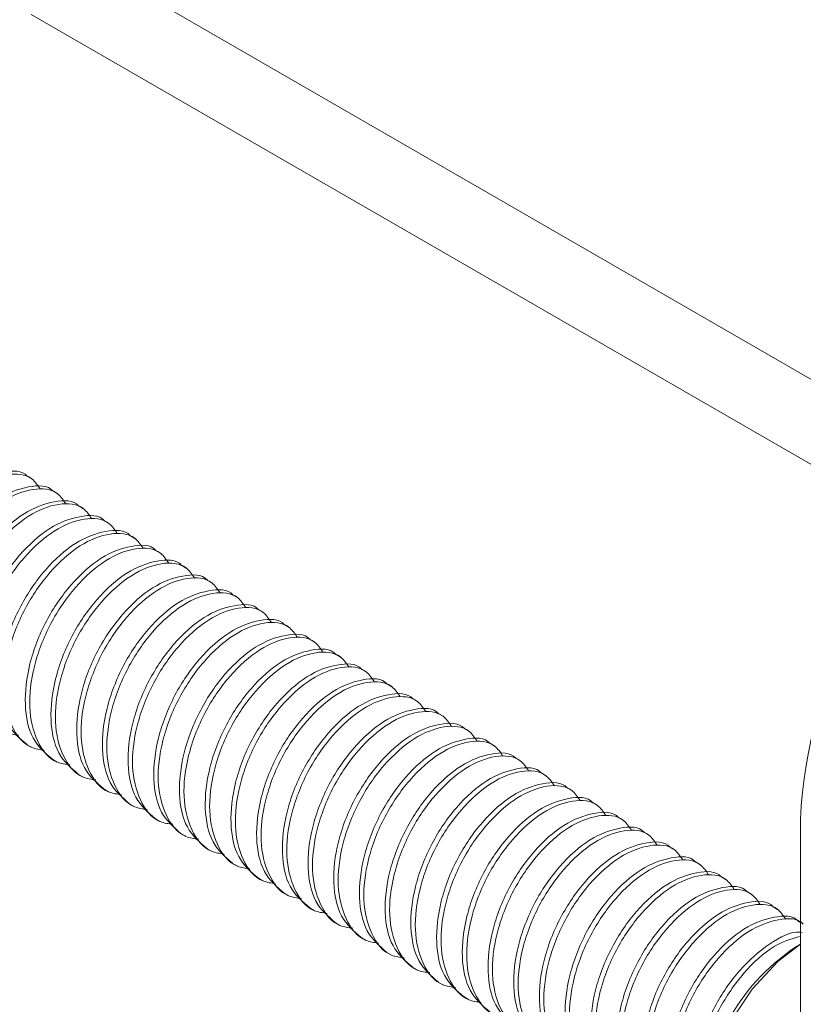
# Model space of a CAD drawing. Units: millimetres. Extents: x 102402 to 102936, y 4785 to 5013.
# Drawn here: x 102564 to 102567, y 4831 to 4835 of the extents above; entities that cross this region are included whole.
import ezdxf

# ---------------------------------------------------------------- set-up
doc = ezdxf.new("R2010")
doc.units = ezdxf.units.MM
doc.header["$LTSCALE"] = 5
doc.layers.add('AM_0', color=7, linetype='CONTINUOUS', lineweight=25)

msp = doc.modelspace()

# ---------------------------------------------------------------- linework, layer by layer
at = {"layer": 'AM_0', "color": 7, "linetype": 'Continuous', "lineweight": 15}
for p, q in [((102566.8041, 4833.1745), (102563.7046, 4834.9638)), ((102563.5635, 4834.7194), (102566.663, 4832.9301)), ((102563.5668, 4832.9443), (102563.5499, 4832.9541)), ((102563.665, 4832.8876), (102563.6481, 4832.8974)), ((102563.7632, 4832.8309), (102563.7463, 4832.8407)), ((102563.8614, 4832.7742), (102563.8445, 4832.784)), ((102563.9597, 4832.7175), (102563.9427, 4832.7273)), ((102564.0579, 4832.6608), (102564.0409, 4832.6706)), ((102564.1561, 4832.6041), (102564.1391, 4832.6139)), ((102564.2543, 4832.5474), (102564.2374, 4832.5572)), ((102564.3525, 4832.4907), (102564.3356, 4832.5005)), ((102564.4507, 4832.434), (102564.4338, 4832.4438)), ((102564.5489, 4832.3773), (102564.532, 4832.3871)), ((102564.6471, 4832.3206), (102564.6302, 4832.3304)), ((102564.7453, 4832.2639), (102564.7284, 4832.2737)), ((102564.8435, 4832.2073), (102564.8266, 4832.217)), ((102564.9417, 4832.1506), (102564.9248, 4832.1603)), ((102565.04, 4832.0939), (102565.023, 4832.1036)), ((102565.1382, 4832.0372), (102565.1212, 4832.0469)), ((102565.2364, 4831.9805), (102565.2194, 4831.9902)), ((102563.5474, 4831.9291), (102563.5644, 4831.9193)), ((102565.3346, 4831.9238), (102565.3177, 4831.9335)), ((102563.6456, 4831.8724), (102563.6626, 4831.8626)), ((102565.4328, 4831.8671), (102565.4159, 4831.8769)), ((102563.7438, 4831.8157), (102563.7608, 4831.8059)), ((102565.531, 4831.8104), (102565.5141, 4831.8202)), ((102563.8421, 4831.759), (102563.859, 4831.7493)), ((102565.6292, 4831.7537), (102565.6123, 4831.7635)), ((102563.9403, 4831.7023), (102563.9572, 4831.6926)), ((102565.7274, 4831.697), (102565.7105, 4831.7068)), ((102564.0385, 4831.6456), (102564.0554, 4831.6359)), ((102565.8256, 4831.6403), (102565.8087, 4831.6501)), ((102566.5018, 4831.6443), (102566.5018, 4827.1079)), ((102564.1367, 4831.5889), (102564.1536, 4831.5792)), ((102565.9238, 4831.5836), (102565.9069, 4831.5934)), ((102564.2349, 4831.5322), (102564.2518, 4831.5225)), ((102566.022, 4831.5269), (102566.0051, 4831.5367)), ((102564.3331, 4831.4756), (102564.35, 4831.4658)), ((102566.1203, 4831.4702), (102566.1033, 4831.48)), ((102564.4313, 4831.4189), (102564.4482, 4831.4091)), ((102566.2185, 4831.4135), (102566.2015, 4831.4233)), ((102564.5295, 4831.3622), (102564.5464, 4831.3524)), ((102566.3167, 4831.3568), (102566.2997, 4831.3666)), ((102564.6277, 4831.3055), (102564.6447, 4831.2957)), ((102566.4149, 4831.3001), (102566.398, 4831.3099)), ((102564.7259, 4831.2488), (102564.7429, 4831.239)), ((102566.5018, 4831.25), (102566.4962, 4831.2532)), ((102564.8241, 4831.1921), (102564.8411, 4831.1823)), ((102566.5018, 4831.1677), (102566.5017, 4831.1677)), ((102564.9224, 4831.1354), (102564.9393, 4831.1256)), ((102565.0206, 4831.0787), (102565.0375, 4831.0689)), ((102565.1188, 4831.022), (102565.1357, 4831.0122)), ((102565.217, 4830.9653), (102565.2339, 4830.9555))]:
    msp.add_line(p, q, dxfattribs=at)
at = {"layer": 'AM_0', "color": 7, "linetype": 'Continuous', "lineweight": 15, "flags": 128}
msp.add_lwpolyline([(102566.5018, 4831.1672), (102566.4154, 4831.1011), (102566.3173, 4830.9952), (102566.2343, 4830.8693), (102566.1726, 4830.7328), (102566.1368, 4830.5957), (102566.1295, 4830.4682), (102566.1513, 4830.3598), (102566.2005, 4830.2786), (102566.2437, 4830.2443)], dxfattribs=at)
at = {"layer": 'AM_0', "color": 7, "linetype": 'Continuous', "lineweight": 15}
for centre, radius, start, end in [((102568.2076, 4831.5666), 1.7076, 122.606, 177.394), ((102566.9265, 4830.4916), 0.7984, 122.1333, 177.8666)]:
    msp.add_arc(centre, radius, start, end, dxfattribs=at)
for points, knots in [([(102563.1548, 4832.1562), (102563.1266, 4832.1801), (102563.0707, 4832.2276), (102563.0425, 4832.3626), (102563.0604, 4832.5218), (102563.1237, 4832.6868), (102563.2227, 4832.8308), (102563.3406, 4832.9359), (102563.4537, 4832.9766), (102563.5291, 4832.9787), (102563.5494, 4832.954), (102563.5497, 4832.9538)], [0, 0, 0, 0, 0.125941, 0.250032, 0.374123, 0.501471, 0.62379, 0.750036, 0.876273, 0.998592, 1, 1, 1, 1]), ([(102563.5978, 4832.9063), (102563.5881, 4832.9206), (102563.5601, 4832.9621), (102563.4724, 4832.9694), (102563.3571, 4832.9254), (102563.2397, 4832.8213), (102563.1406, 4832.6769), (102563.0775, 4832.5124), (102563.0587, 4832.3516), (102563.0902, 4832.2222), (102563.1494, 4832.1448), (102563.204, 4832.1375), (102563.2205, 4832.1352)], [0, 0, 0, 0, 0.057606, 0.166809, 0.27951, 0.392219, 0.501423, 0.615116, 0.725901, 0.836687, 0.95038, 1, 1, 1, 1]), ([(102563.253, 4832.0995), (102563.2248, 4832.1234), (102563.1689, 4832.1709), (102563.1407, 4832.306), (102563.1586, 4832.4651), (102563.2219, 4832.6301), (102563.3209, 4832.7741), (102563.4389, 4832.8792), (102563.5519, 4832.9199), (102563.6273, 4832.9221), (102563.6476, 4832.8973), (102563.6479, 4832.8971)], [0, 0, 0, 0, 0.125941, 0.250032, 0.374123, 0.501471, 0.62379, 0.750036, 0.876273, 0.998592, 1, 1, 1, 1]), ([(102563.696, 4832.8496), (102563.6864, 4832.8639), (102563.6584, 4832.9054), (102563.5706, 4832.9127), (102563.4553, 4832.8687), (102563.3379, 4832.7646), (102563.2388, 4832.6202), (102563.1757, 4832.4557), (102563.1569, 4832.2949), (102563.1884, 4832.1655), (102563.2476, 4832.0881), (102563.3022, 4832.0808), (102563.3187, 4832.0785)], [0, 0, 0, 0, 0.057606, 0.166809, 0.27951, 0.392219, 0.501423, 0.615116, 0.725901, 0.836687, 0.95038, 1, 1, 1, 1]), ([(102563.3512, 4832.0428), (102563.323, 4832.0667), (102563.2671, 4832.1142), (102563.2389, 4832.2493), (102563.2568, 4832.4085), (102563.3202, 4832.5734), (102563.4191, 4832.7174), (102563.5371, 4832.8225), (102563.6501, 4832.8632), (102563.7255, 4832.8654), (102563.7458, 4832.8406), (102563.7461, 4832.8404)], [0, 0, 0, 0, 0.125941, 0.250032, 0.374123, 0.501471, 0.62379, 0.750036, 0.876273, 0.998592, 1, 1, 1, 1]), ([(102563.7942, 4832.7929), (102563.7846, 4832.8072), (102563.7566, 4832.8487), (102563.6688, 4832.856), (102563.5535, 4832.812), (102563.4361, 4832.7079), (102563.337, 4832.5635), (102563.2739, 4832.3991), (102563.2551, 4832.2382), (102563.2866, 4832.1088), (102563.3458, 4832.0314), (102563.4004, 4832.0241), (102563.417, 4832.0218)], [0, 0, 0, 0, 0.057606, 0.166809, 0.27951, 0.392219, 0.501423, 0.615116, 0.725901, 0.836687, 0.95038, 1, 1, 1, 1]), ([(102563.4494, 4831.9861), (102563.4213, 4832.01), (102563.3653, 4832.0575), (102563.3371, 4832.1926), (102563.355, 4832.3518), (102563.4184, 4832.5168), (102563.5173, 4832.6607), (102563.6353, 4832.7658), (102563.7484, 4832.8065), (102563.8237, 4832.8087), (102563.8441, 4832.7839), (102563.8443, 4832.7837)], [0, 0, 0, 0, 0.1259406, 0.2500323, 0.3741227, 0.5014709, 0.6237903, 0.7500364, 0.8762731, 0.9985924, 1, 1, 1, 1]), ([(102563.8924, 4832.7362), (102563.8828, 4832.7505), (102563.8548, 4832.792), (102563.767, 4832.7993), (102563.6517, 4832.7553), (102563.5343, 4832.6512), (102563.4352, 4832.5068), (102563.3721, 4832.3424), (102563.3534, 4832.1815), (102563.3848, 4832.0522), (102563.444, 4831.9747), (102563.4986, 4831.9674), (102563.5152, 4831.9651)], [0, 0, 0, 0, 0.057606, 0.166809, 0.27951, 0.392219, 0.501423, 0.615116, 0.725901, 0.836687, 0.95038, 1, 1, 1, 1]), ([(102563.5476, 4831.9294), (102563.5195, 4831.9533), (102563.4635, 4832.0008), (102563.4353, 4832.1359), (102563.4532, 4832.2951), (102563.5166, 4832.4601), (102563.6155, 4832.604), (102563.7335, 4832.7091), (102563.8466, 4832.7498), (102563.9219, 4832.752), (102563.9423, 4832.7273), (102563.9425, 4832.727)], [0, 0, 0, 0, 0.125941, 0.250032, 0.374123, 0.501471, 0.62379, 0.750036, 0.876273, 0.998592, 1, 1, 1, 1]), ([(102563.9906, 4832.6795), (102563.981, 4832.6938), (102563.953, 4832.7353), (102563.8652, 4832.7426), (102563.7499, 4832.6986), (102563.6326, 4832.5945), (102563.5334, 4832.4501), (102563.4703, 4832.2857), (102563.4516, 4832.1248), (102563.483, 4831.9955), (102563.5422, 4831.918), (102563.5968, 4831.9107), (102563.6134, 4831.9084)], [0, 0, 0, 0, 0.057606, 0.166809, 0.27951, 0.392219, 0.501423, 0.615116, 0.725901, 0.836687, 0.95038, 1, 1, 1, 1]), ([(102563.6459, 4831.8727), (102563.6177, 4831.8966), (102563.5617, 4831.9441), (102563.5335, 4832.0792), (102563.5514, 4832.2384), (102563.6148, 4832.4034), (102563.7137, 4832.5474), (102563.8317, 4832.6524), (102563.9448, 4832.6931), (102564.0201, 4832.6953), (102564.0405, 4832.6706), (102564.0407, 4832.6703)], [0, 0, 0, 0, 0.125941, 0.250032, 0.374123, 0.501471, 0.62379, 0.750036, 0.876273, 0.998592, 1, 1, 1, 1]), ([(102564.0889, 4832.6228), (102564.0792, 4832.6371), (102564.0512, 4832.6786), (102563.9634, 4832.6859), (102563.8482, 4832.6419), (102563.7308, 4832.5378), (102563.6316, 4832.3934), (102563.5685, 4832.229), (102563.5498, 4832.0681), (102563.5812, 4831.9388), (102563.6404, 4831.8613), (102563.695, 4831.854), (102563.7116, 4831.8517)], [0, 0, 0, 0, 0.057606, 0.166809, 0.27951, 0.392219, 0.501423, 0.615116, 0.725901, 0.836687, 0.95038, 1, 1, 1, 1]), ([(102563.7441, 4831.816), (102563.7159, 4831.8399), (102563.6599, 4831.8874), (102563.6317, 4832.0225), (102563.6496, 4832.1817), (102563.713, 4832.3467), (102563.8119, 4832.4907), (102563.9299, 4832.5957), (102564.043, 4832.6364), (102564.1183, 4832.6386), (102564.1387, 4832.6139), (102564.1389, 4832.6136)], [0, 0, 0, 0, 0.1259406, 0.2500323, 0.3741227, 0.5014709, 0.6237903, 0.7500364, 0.8762731, 0.9985924, 1, 1, 1, 1]), ([(102564.1871, 4832.5661), (102564.1774, 4832.5804), (102564.1494, 4832.6219), (102564.0616, 4832.6292), (102563.9464, 4832.5852), (102563.829, 4832.4811), (102563.7298, 4832.3368), (102563.6667, 4832.1723), (102563.648, 4832.0114), (102563.6795, 4831.8821), (102563.7386, 4831.8046), (102563.7932, 4831.7973), (102563.8098, 4831.795)], [0, 0, 0, 0, 0.057606, 0.166809, 0.27951, 0.392219, 0.501423, 0.615116, 0.725901, 0.836687, 0.95038, 1, 1, 1, 1]), ([(102563.8423, 4831.7593), (102563.8141, 4831.7832), (102563.7581, 4831.8307), (102563.7299, 4831.9658), (102563.7478, 4832.125), (102563.8112, 4832.29), (102563.9101, 4832.434), (102564.0281, 4832.539), (102564.1412, 4832.5797), (102564.2166, 4832.5819), (102564.2369, 4832.5572), (102564.2371, 4832.5569)], [0, 0, 0, 0, 0.125941, 0.250032, 0.374123, 0.501471, 0.62379, 0.750036, 0.876273, 0.998592, 1, 1, 1, 1]), ([(102564.2853, 4832.5094), (102564.2756, 4832.5238), (102564.2476, 4832.5652), (102564.1598, 4832.5726), (102564.0446, 4832.5285), (102563.9272, 4832.4244), (102563.828, 4832.2801), (102563.7649, 4832.1156), (102563.7462, 4831.9547), (102563.7777, 4831.8254), (102563.8369, 4831.7479), (102563.8914, 4831.7406), (102563.908, 4831.7383)], [0, 0, 0, 0, 0.057606, 0.166809, 0.27951, 0.392219, 0.501423, 0.615116, 0.725901, 0.836687, 0.95038, 1, 1, 1, 1]), ([(102563.9405, 4831.7026), (102563.9123, 4831.7265), (102563.8563, 4831.774), (102563.8281, 4831.9091), (102563.846, 4832.0683), (102563.9094, 4832.2333), (102564.0083, 4832.3773), (102564.1263, 4832.4823), (102564.2394, 4832.523), (102564.3148, 4832.5252), (102564.3351, 4832.5005), (102564.3353, 4832.5002)], [0, 0, 0, 0, 0.1259406, 0.2500323, 0.3741227, 0.5014709, 0.6237902, 0.7500363, 0.8762731, 0.9985924, 1, 1, 1, 1]), ([(102564.3835, 4832.4527), (102564.3738, 4832.4671), (102564.3458, 4832.5085), (102564.258, 4832.5159), (102564.1428, 4832.4718), (102564.0254, 4832.3677), (102563.9263, 4832.2234), (102563.8632, 4832.0589), (102563.8444, 4831.898), (102563.8759, 4831.7687), (102563.9351, 4831.6913), (102563.9896, 4831.6839), (102564.0062, 4831.6817)], [0, 0, 0, 0, 0.057606, 0.166809, 0.27951, 0.392219, 0.501423, 0.615116, 0.725901, 0.836687, 0.95038, 1, 1, 1, 1]), ([(102564.0387, 4831.6459), (102564.0105, 4831.6698), (102563.9546, 4831.7173), (102563.9263, 4831.8524), (102563.9442, 4832.0116), (102564.0076, 4832.1766), (102564.1065, 4832.3206), (102564.2245, 4832.4256), (102564.3376, 4832.4663), (102564.413, 4832.4685), (102564.4333, 4832.4438), (102564.4335, 4832.4435)], [0, 0, 0, 0, 0.125941, 0.250032, 0.374123, 0.501471, 0.62379, 0.750036, 0.876273, 0.998592, 1, 1, 1, 1]), ([(102564.4817, 4832.3961), (102564.472, 4832.4104), (102564.444, 4832.4518), (102564.3562, 4832.4592), (102564.241, 4832.4152), (102564.1236, 4832.311), (102564.0245, 4832.1667), (102563.9614, 4832.0022), (102563.9426, 4831.8413), (102563.9741, 4831.712), (102564.0333, 4831.6346), (102564.0878, 4831.6272), (102564.1044, 4831.625)], [0, 0, 0, 0, 0.057606, 0.166809, 0.27951, 0.392219, 0.501423, 0.615116, 0.725901, 0.836687, 0.95038, 1, 1, 1, 1]), ([(102564.1369, 4831.5892), (102564.1087, 4831.6132), (102564.0528, 4831.6606), (102564.0246, 4831.7957), (102564.0425, 4831.9549), (102564.1058, 4832.1199), (102564.2048, 4832.2639), (102564.3227, 4832.3689), (102564.4358, 4832.4097), (102564.5112, 4832.4118), (102564.5315, 4832.3871), (102564.5318, 4832.3868)], [0, 0, 0, 0, 0.125941, 0.250032, 0.374123, 0.501471, 0.62379, 0.750036, 0.876273, 0.998592, 1, 1, 1, 1]), ([(102564.5799, 4832.3394), (102564.5702, 4832.3537), (102564.5422, 4832.3951), (102564.4545, 4832.4025), (102564.3392, 4832.3585), (102564.2218, 4832.2543), (102564.1227, 4832.11), (102564.0596, 4831.9455), (102564.0408, 4831.7846), (102564.0723, 4831.6553), (102564.1315, 4831.5779), (102564.186, 4831.5705), (102564.2026, 4831.5683)], [0, 0, 0, 0, 0.057606, 0.166809, 0.27951, 0.392219, 0.501423, 0.615116, 0.725901, 0.836687, 0.95038, 1, 1, 1, 1]), ([(102564.2351, 4831.5326), (102564.2069, 4831.5565), (102564.151, 4831.6039), (102564.1228, 4831.739), (102564.1407, 4831.8982), (102564.204, 4832.0632), (102564.303, 4832.2072), (102564.4209, 4832.3122), (102564.534, 4832.353), (102564.6094, 4832.3551), (102564.6297, 4832.3304), (102564.63, 4832.3301)], [0, 0, 0, 0, 0.125941, 0.250032, 0.374123, 0.501471, 0.62379, 0.750036, 0.876273, 0.998592, 1, 1, 1, 1]), ([(102564.6781, 4832.2827), (102564.6684, 4832.297), (102564.6404, 4832.3384), (102564.5527, 4832.3458), (102564.4374, 4832.3018), (102564.32, 4832.1976), (102564.2209, 4832.0533), (102564.1578, 4831.8888), (102564.139, 4831.7279), (102564.1705, 4831.5986), (102564.2297, 4831.5212), (102564.2843, 4831.5138), (102564.3008, 4831.5116)], [0, 0, 0, 0, 0.057606, 0.166809, 0.27951, 0.392219, 0.501423, 0.615116, 0.725901, 0.836687, 0.95038, 1, 1, 1, 1]), ([(102564.3333, 4831.4759), (102564.3051, 4831.4998), (102564.2492, 4831.5472), (102564.221, 4831.6823), (102564.2389, 4831.8415), (102564.3022, 4832.0065), (102564.4012, 4832.1505), (102564.5192, 4832.2556), (102564.6322, 4832.2963), (102564.7076, 4832.2984), (102564.7279, 4832.2737), (102564.7282, 4832.2734)], [0, 0, 0, 0, 0.1259406, 0.2500323, 0.3741227, 0.5014709, 0.6237903, 0.7500364, 0.8762731, 0.9985925, 1, 1, 1, 1]), ([(102564.7763, 4832.226), (102564.7667, 4832.2403), (102564.7387, 4832.2817), (102564.6509, 4832.2891), (102564.5356, 4832.2451), (102564.4182, 4832.1409), (102564.3191, 4831.9966), (102564.256, 4831.8321), (102564.2372, 4831.6712), (102564.2687, 4831.5419), (102564.3279, 4831.4645), (102564.3825, 4831.4571), (102564.399, 4831.4549)], [0, 0, 0, 0, 0.0576055, 0.1668091, 0.27951, 0.3922192, 0.5014228, 0.615116, 0.7259007, 0.8366866, 0.9503797, 1, 1, 1, 1]), ([(102564.4315, 4831.4192), (102564.4033, 4831.4431), (102564.3474, 4831.4905), (102564.3192, 4831.6256), (102564.3371, 4831.7848), (102564.4005, 4831.9498), (102564.4994, 4832.0938), (102564.6174, 4832.1989), (102564.7304, 4832.2396), (102564.8058, 4832.2417), (102564.8262, 4832.217), (102564.8264, 4832.2167)], [0, 0, 0, 0, 0.1259406, 0.2500323, 0.3741227, 0.5014709, 0.6237902, 0.7500364, 0.8762731, 0.9985924, 1, 1, 1, 1]), ([(102564.8745, 4832.1693), (102564.8649, 4832.1836), (102564.8369, 4832.225), (102564.7491, 4832.2324), (102564.6338, 4832.1884), (102564.5164, 4832.0842), (102564.4173, 4831.9399), (102564.3542, 4831.7754), (102564.3354, 4831.6145), (102564.3669, 4831.4852), (102564.4261, 4831.4078), (102564.4807, 4831.4004), (102564.4973, 4831.3982)], [0, 0, 0, 0, 0.057606, 0.166809, 0.27951, 0.392219, 0.501423, 0.615116, 0.725901, 0.836687, 0.95038, 1, 1, 1, 1]), ([(102564.5297, 4831.3625), (102564.5016, 4831.3864), (102564.4456, 4831.4338), (102564.4174, 4831.5689), (102564.4353, 4831.7281), (102564.4987, 4831.8931), (102564.5976, 4832.0371), (102564.7156, 4832.1422), (102564.8287, 4832.1829), (102564.904, 4832.185), (102564.9244, 4832.1603), (102564.9246, 4832.16)], [0, 0, 0, 0, 0.1259406, 0.2500323, 0.3741227, 0.5014709, 0.6237902, 0.7500364, 0.8762731, 0.9985924, 1, 1, 1, 1]), ([(102564.9727, 4832.1126), (102564.9631, 4832.1269), (102564.9351, 4832.1683), (102564.8473, 4832.1757), (102564.732, 4832.1317), (102564.6147, 4832.0275), (102564.5155, 4831.8832), (102564.4524, 4831.7187), (102564.4337, 4831.5578), (102564.4651, 4831.4285), (102564.5243, 4831.3511), (102564.5789, 4831.3437), (102564.5955, 4831.3415)], [0, 0, 0, 0, 0.0576055, 0.1668091, 0.27951, 0.3922192, 0.5014228, 0.615116, 0.7259007, 0.8366865, 0.9503797, 1, 1, 1, 1]), ([(102564.6279, 4831.3058), (102564.5998, 4831.3297), (102564.5438, 4831.3771), (102564.5156, 4831.5122), (102564.5335, 4831.6714), (102564.5969, 4831.8364), (102564.6958, 4831.9804), (102564.8138, 4832.0855), (102564.9269, 4832.1262), (102565.0022, 4832.1283), (102565.0226, 4832.1036), (102565.0228, 4832.1033)], [0, 0, 0, 0, 0.125941, 0.250032, 0.374123, 0.501471, 0.62379, 0.750036, 0.876273, 0.998592, 1, 1, 1, 1]), ([(102565.071, 4832.0559), (102565.0613, 4832.0702), (102565.0333, 4832.1116), (102564.9455, 4832.119), (102564.8302, 4832.075), (102564.7129, 4831.9708), (102564.6137, 4831.8265), (102564.5506, 4831.662), (102564.5319, 4831.5011), (102564.5633, 4831.3718), (102564.6225, 4831.2944), (102564.6771, 4831.287), (102564.6937, 4831.2848)], [0, 0, 0, 0, 0.057606, 0.166809, 0.27951, 0.392219, 0.501423, 0.615116, 0.725901, 0.836687, 0.95038, 1, 1, 1, 1]), ([(102564.7262, 4831.2491), (102564.698, 4831.273), (102564.642, 4831.3204), (102564.6138, 4831.4555), (102564.6317, 4831.6147), (102564.6951, 4831.7797), (102564.794, 4831.9237), (102564.912, 4832.0288), (102565.0251, 4832.0695), (102565.1005, 4832.0716), (102565.1208, 4832.0469), (102565.121, 4832.0466)], [0, 0, 0, 0, 0.125941, 0.250032, 0.374123, 0.501471, 0.62379, 0.750036, 0.876273, 0.998592, 1, 1, 1, 1]), ([(102565.1692, 4831.9992), (102565.1595, 4832.0135), (102565.1315, 4832.0549), (102565.0437, 4832.0623), (102564.9285, 4832.0183), (102564.8111, 4831.9141), (102564.7119, 4831.7698), (102564.6488, 4831.6053), (102564.6301, 4831.4444), (102564.6615, 4831.3151), (102564.7207, 4831.2377), (102564.7753, 4831.2303), (102564.7919, 4831.2281)], [0, 0, 0, 0, 0.0576055, 0.1668091, 0.27951, 0.3922192, 0.5014228, 0.6151159, 0.7259007, 0.8366865, 0.9503797, 1, 1, 1, 1]), ([(102564.8244, 4831.1924), (102564.7962, 4831.2163), (102564.7402, 4831.2637), (102564.712, 4831.3988), (102564.7299, 4831.558), (102564.7933, 4831.723), (102564.8922, 4831.867), (102565.0102, 4831.9721), (102565.1233, 4832.0128), (102565.1986, 4832.0149), (102565.219, 4831.9902), (102565.2192, 4831.9899)], [0, 0, 0, 0, 0.125941, 0.250032, 0.374123, 0.501471, 0.62379, 0.750036, 0.876273, 0.998592, 1, 1, 1, 1]), ([(102565.2674, 4831.9425), (102565.2577, 4831.9568), (102565.2297, 4831.9982), (102565.1419, 4832.0056), (102565.0267, 4831.9616), (102564.9093, 4831.8574), (102564.8101, 4831.7131), (102564.747, 4831.5486), (102564.7283, 4831.3877), (102564.7598, 4831.2584), (102564.8189, 4831.181), (102564.8735, 4831.1736), (102564.8901, 4831.1714)], [0, 0, 0, 0, 0.057606, 0.166809, 0.27951, 0.392219, 0.501423, 0.615116, 0.725901, 0.836687, 0.95038, 1, 1, 1, 1]), ([(102564.9226, 4831.1357), (102564.8944, 4831.1596), (102564.8384, 4831.2071), (102564.8102, 4831.3421), (102564.8281, 4831.5013), (102564.8915, 4831.6663), (102564.9904, 4831.8103), (102565.1084, 4831.9154), (102565.2215, 4831.9561), (102565.2969, 4831.9582), (102565.3172, 4831.9335), (102565.3174, 4831.9332)], [0, 0, 0, 0, 0.1259406, 0.2500323, 0.3741227, 0.5014709, 0.6237903, 0.7500364, 0.8762731, 0.9985925, 1, 1, 1, 1]), ([(102565.3656, 4831.8858), (102565.3559, 4831.9001), (102565.3279, 4831.9415), (102565.2401, 4831.9489), (102565.1249, 4831.9049), (102565.0075, 4831.8008), (102564.9083, 4831.6564), (102564.8452, 4831.4919), (102564.8265, 4831.331), (102564.858, 4831.2017), (102564.9172, 4831.1243), (102564.9717, 4831.1169), (102564.9883, 4831.1147)], [0, 0, 0, 0, 0.057606, 0.166809, 0.27951, 0.392219, 0.501423, 0.615116, 0.725901, 0.836687, 0.95038, 1, 1, 1, 1]), ([(102565.0208, 4831.079), (102564.9926, 4831.1029), (102564.9367, 4831.1504), (102564.9084, 4831.2854), (102564.9263, 4831.4446), (102564.9897, 4831.6096), (102565.0886, 4831.7536), (102565.2066, 4831.8587), (102565.3197, 4831.8994), (102565.3951, 4831.9015), (102565.4154, 4831.8768), (102565.4156, 4831.8765)], [0, 0, 0, 0, 0.1259406, 0.2500323, 0.3741227, 0.5014709, 0.6237902, 0.7500364, 0.8762731, 0.9985924, 1, 1, 1, 1]), ([(102565.4638, 4831.8291), (102565.4541, 4831.8434), (102565.4261, 4831.8848), (102565.3383, 4831.8922), (102565.2231, 4831.8482), (102565.1057, 4831.7441), (102565.0066, 4831.5997), (102564.9435, 4831.4352), (102564.9247, 4831.2744), (102564.9562, 4831.145), (102565.0154, 4831.0676), (102565.0699, 4831.0602), (102565.0865, 4831.058)], [0, 0, 0, 0, 0.057606, 0.166809, 0.27951, 0.392219, 0.501423, 0.615116, 0.725901, 0.836687, 0.95038, 1, 1, 1, 1]), ([(102565.119, 4831.0223), (102565.0908, 4831.0462), (102565.0349, 4831.0937), (102565.0066, 4831.2287), (102565.0245, 4831.3879), (102565.0879, 4831.5529), (102565.1868, 4831.6969), (102565.3048, 4831.802), (102565.4179, 4831.8427), (102565.4933, 4831.8448), (102565.5136, 4831.8201), (102565.5138, 4831.8199)], [0, 0, 0, 0, 0.1259406, 0.2500323, 0.3741227, 0.5014709, 0.6237902, 0.7500364, 0.8762731, 0.9985924, 1, 1, 1, 1]), ([(102565.562, 4831.7724), (102565.5523, 4831.7867), (102565.5243, 4831.8282), (102565.4365, 4831.8355), (102565.3213, 4831.7915), (102565.2039, 4831.6874), (102565.1048, 4831.543), (102565.0417, 4831.3785), (102565.0229, 4831.2177), (102565.0544, 4831.0883), (102565.1136, 4831.0109), (102565.1681, 4831.0036), (102565.1847, 4831.0013)], [0, 0, 0, 0, 0.0576055, 0.1668091, 0.27951, 0.3922192, 0.5014228, 0.615116, 0.7259007, 0.8366865, 0.9503797, 1, 1, 1, 1]), ([(102565.2172, 4830.9656), (102565.189, 4830.9895), (102565.1331, 4831.037), (102565.1049, 4831.1721), (102565.1228, 4831.3312), (102565.1861, 4831.4962), (102565.2851, 4831.6402), (102565.403, 4831.7453), (102565.5161, 4831.786), (102565.5915, 4831.7881), (102565.6118, 4831.7634), (102565.6121, 4831.7632)], [0, 0, 0, 0, 0.125941, 0.250032, 0.374123, 0.501471, 0.62379, 0.750036, 0.876273, 0.998592, 1, 1, 1, 1]), ([(102565.6602, 4831.7157), (102565.6505, 4831.73), (102565.6225, 4831.7715), (102565.5348, 4831.7788), (102565.4195, 4831.7348), (102565.3021, 4831.6307), (102565.203, 4831.4863), (102565.1399, 4831.3218), (102565.1211, 4831.161), (102565.1526, 4831.0316), (102565.2118, 4830.9542), (102565.2664, 4830.9469), (102565.2829, 4830.9446)], [0, 0, 0, 0, 0.0576055, 0.1668091, 0.27951, 0.3922192, 0.5014228, 0.615116, 0.7259007, 0.8366865, 0.9503797, 1, 1, 1, 1]), ([(102565.3154, 4830.9089), (102565.2872, 4830.9328), (102565.2313, 4830.9803), (102565.2031, 4831.1154), (102565.221, 4831.2746), (102565.2843, 4831.4395), (102565.3833, 4831.5835), (102565.5012, 4831.6886), (102565.6143, 4831.7293), (102565.6897, 4831.7315), (102565.71, 4831.7067), (102565.7103, 4831.7065)], [0, 0, 0, 0, 0.125941, 0.250032, 0.374123, 0.501471, 0.62379, 0.750036, 0.876273, 0.998592, 1, 1, 1, 1]), ([(102565.7584, 4831.659), (102565.7487, 4831.6733), (102565.7207, 4831.7148), (102565.633, 4831.7221), (102565.5177, 4831.6781), (102565.4003, 4831.574), (102565.3012, 4831.4296), (102565.2381, 4831.2652), (102565.2193, 4831.1043), (102565.2508, 4830.9749), (102565.31, 4830.8975), (102565.3646, 4830.8902), (102565.3811, 4830.8879)], [0, 0, 0, 0, 0.0576055, 0.1668091, 0.27951, 0.3922192, 0.5014228, 0.6151159, 0.7259007, 0.8366865, 0.9503797, 1, 1, 1, 1]), ([(102565.4136, 4830.8522), (102565.3854, 4830.8761), (102565.3295, 4830.9236), (102565.3013, 4831.0587), (102565.3192, 4831.2179), (102565.3825, 4831.3829), (102565.4815, 4831.5268), (102565.5995, 4831.6319), (102565.7126, 4831.6726), (102565.7879, 4831.6748), (102565.8082, 4831.65), (102565.8085, 4831.6498)], [0, 0, 0, 0, 0.125941, 0.250032, 0.374123, 0.501471, 0.62379, 0.750036, 0.876273, 0.998592, 1, 1, 1, 1]), ([(102565.8566, 4831.6023), (102565.847, 4831.6166), (102565.819, 4831.6581), (102565.7312, 4831.6654), (102565.6159, 4831.6214), (102565.4985, 4831.5173), (102565.3994, 4831.3729), (102565.3363, 4831.2085), (102565.3175, 4831.0476), (102565.349, 4830.9183), (102565.4082, 4830.8408), (102565.4628, 4830.8335), (102565.4793, 4830.8312)], [0, 0, 0, 0, 0.057606, 0.166809, 0.27951, 0.392219, 0.501423, 0.615116, 0.725901, 0.836687, 0.95038, 1, 1, 1, 1]), ([(102565.5118, 4830.7955), (102565.4837, 4830.8194), (102565.4277, 4830.8669), (102565.3995, 4831.002), (102565.4174, 4831.1612), (102565.4808, 4831.3262), (102565.5797, 4831.4701), (102565.6977, 4831.5752), (102565.8108, 4831.6159), (102565.8861, 4831.6181), (102565.9065, 4831.5934), (102565.9067, 4831.5931)], [0, 0, 0, 0, 0.1259406, 0.2500323, 0.3741227, 0.5014709, 0.6237903, 0.7500364, 0.8762731, 0.9985925, 1, 1, 1, 1]), ([(102565.9548, 4831.5456), (102565.9452, 4831.5599), (102565.9172, 4831.6014), (102565.8294, 4831.6087), (102565.7141, 4831.5647), (102565.5967, 4831.4606), (102565.4976, 4831.3162), (102565.4345, 4831.1518), (102565.4158, 4830.9909), (102565.4472, 4830.8616), (102565.5064, 4830.7841), (102565.561, 4830.7768), (102565.5776, 4830.7745)], [0, 0, 0, 0, 0.057606, 0.166809, 0.27951, 0.392219, 0.501423, 0.615116, 0.725901, 0.836687, 0.95038, 1, 1, 1, 1]), ([(102565.61, 4830.7388), (102565.5819, 4830.7627), (102565.5259, 4830.8102), (102565.4977, 4830.9453), (102565.5156, 4831.1045), (102565.579, 4831.2695), (102565.6779, 4831.4135), (102565.7959, 4831.5185), (102565.909, 4831.5592), (102565.9843, 4831.5614), (102566.0047, 4831.5367), (102566.0049, 4831.5364)], [0, 0, 0, 0, 0.125941, 0.250032, 0.374123, 0.501471, 0.62379, 0.750036, 0.876273, 0.998592, 1, 1, 1, 1]), ([(102566.053, 4831.4889), (102566.0434, 4831.5032), (102566.0154, 4831.5447), (102565.9276, 4831.552), (102565.8123, 4831.508), (102565.695, 4831.4039), (102565.5958, 4831.2595), (102565.5327, 4831.0951), (102565.514, 4830.9342), (102565.5454, 4830.8049), (102565.6046, 4830.7274), (102565.6592, 4830.7201), (102565.6758, 4830.7178)], [0, 0, 0, 0, 0.0576055, 0.1668091, 0.27951, 0.3922192, 0.5014228, 0.615116, 0.7259007, 0.8366866, 0.9503797, 1, 1, 1, 1]), ([(102565.7083, 4830.6821), (102565.6801, 4830.706), (102565.6241, 4830.7535), (102565.5959, 4830.8886), (102565.6138, 4831.0478), (102565.6772, 4831.2128), (102565.7761, 4831.3568), (102565.8941, 4831.4618), (102566.0072, 4831.5025), (102566.0825, 4831.5047), (102566.1029, 4831.48), (102566.1031, 4831.4797)], [0, 0, 0, 0, 0.1259406, 0.2500323, 0.3741227, 0.5014709, 0.6237902, 0.7500364, 0.8762731, 0.9985924, 1, 1, 1, 1]), ([(102566.1513, 4831.4322), (102566.1416, 4831.4465), (102566.1136, 4831.488), (102566.0258, 4831.4953), (102565.9105, 4831.4513), (102565.7932, 4831.3472), (102565.694, 4831.2029), (102565.6309, 4831.0384), (102565.6122, 4830.8775), (102565.6436, 4830.7482), (102565.7028, 4830.6707), (102565.7574, 4830.6634), (102565.774, 4830.6611)], [0, 0, 0, 0, 0.0576055, 0.1668091, 0.27951, 0.3922192, 0.5014228, 0.615116, 0.7259007, 0.8366865, 0.9503797, 1, 1, 1, 1]), ([(102565.8065, 4830.6254), (102565.7783, 4830.6493), (102565.7223, 4830.6968), (102565.6941, 4830.8319), (102565.712, 4830.9911), (102565.7754, 4831.1561), (102565.8743, 4831.3001), (102565.9923, 4831.4051), (102566.1054, 4831.4458), (102566.1808, 4831.448), (102566.2011, 4831.4233), (102566.2013, 4831.423)], [0, 0, 0, 0, 0.125941, 0.250032, 0.374123, 0.501471, 0.62379, 0.750036, 0.876273, 0.998592, 1, 1, 1, 1]), ([(102566.2495, 4831.3755), (102566.2398, 4831.3899), (102566.2118, 4831.4313), (102566.124, 4831.4387), (102566.0088, 4831.3946), (102565.8914, 4831.2905), (102565.7922, 4831.1462), (102565.7291, 4830.9817), (102565.7104, 4830.8208), (102565.7419, 4830.6915), (102565.801, 4830.614), (102565.8556, 4830.6067), (102565.8722, 4830.6044)], [0, 0, 0, 0, 0.0576055, 0.1668091, 0.27951, 0.3922192, 0.5014228, 0.615116, 0.7259007, 0.8366865, 0.9503797, 1, 1, 1, 1]), ([(102565.9047, 4830.5687), (102565.8765, 4830.5926), (102565.8205, 4830.6401), (102565.7923, 4830.7752), (102565.8102, 4830.9344), (102565.8736, 4831.0994), (102565.9725, 4831.2434), (102566.0905, 4831.3484), (102566.2036, 4831.3891), (102566.279, 4831.3913), (102566.2993, 4831.3666), (102566.2995, 4831.3663)], [0, 0, 0, 0, 0.125941, 0.250032, 0.374123, 0.501471, 0.62379, 0.750036, 0.876273, 0.998592, 1, 1, 1, 1]), ([(102566.3477, 4831.3188), (102566.338, 4831.3332), (102566.31, 4831.3746), (102566.2222, 4831.382), (102566.107, 4831.3379), (102565.9896, 4831.2338), (102565.8904, 4831.0895), (102565.8273, 4830.925), (102565.8086, 4830.7641), (102565.8401, 4830.6348), (102565.8992, 4830.5574), (102565.9538, 4830.55), (102565.9704, 4830.5478)], [0, 0, 0, 0, 0.057606, 0.166809, 0.27951, 0.392219, 0.501423, 0.615116, 0.725901, 0.836687, 0.95038, 1, 1, 1, 1]), ([(102566.0029, 4830.512), (102565.9747, 4830.5359), (102565.9187, 4830.5834), (102565.8905, 4830.7185), (102565.9084, 4830.8777), (102565.9718, 4831.0427), (102566.0707, 4831.1867), (102566.1887, 4831.2917), (102566.3018, 4831.3324), (102566.3772, 4831.3346), (102566.3975, 4831.3099), (102566.3977, 4831.3096)], [0, 0, 0, 0, 0.125941, 0.250032, 0.374123, 0.501471, 0.62379, 0.750036, 0.876273, 0.998592, 1, 1, 1, 1]), ([(102566.4459, 4831.2622), (102566.4362, 4831.2765), (102566.4082, 4831.3179), (102566.3204, 4831.3253), (102566.2052, 4831.2813), (102566.0878, 4831.1771), (102565.9886, 4831.0328), (102565.9256, 4830.8683), (102565.9068, 4830.7074), (102565.9383, 4830.5781), (102565.9975, 4830.5007), (102566.052, 4830.4933), (102566.0686, 4830.4911)], [0, 0, 0, 0, 0.0576055, 0.1668091, 0.27951, 0.3922192, 0.5014228, 0.6151159, 0.7259007, 0.8366865, 0.9503797, 1, 1, 1, 1]), ([(102566.1011, 4830.4553), (102566.0729, 4830.4793), (102566.017, 4830.5267), (102565.9887, 4830.6618), (102566.0066, 4830.821), (102566.07, 4830.986), (102566.1689, 4831.13), (102566.2869, 4831.235), (102566.4, 4831.2758), (102566.4754, 4831.2779), (102566.4957, 4831.2532), (102566.4959, 4831.2529)], [0, 0, 0, 0, 0.1259406, 0.2500323, 0.3741227, 0.5014709, 0.6237903, 0.7500364, 0.8762731, 0.9985925, 1, 1, 1, 1]), ([(102566.5129, 4831.2431), (102566.5126, 4831.2434), (102566.4923, 4831.2681), (102566.4169, 4831.266), (102566.3038, 4831.2253), (102566.1859, 4831.1202), (102566.0869, 4830.9762), (102566.0236, 4830.8112), (102566.0057, 4830.652), (102566.0339, 4830.5169), (102566.0898, 4830.4695), (102566.118, 4830.4456)], [0, 0, 0, 0, 0.001408, 0.123727, 0.249964, 0.37621, 0.498529, 0.625877, 0.749968, 0.874059, 1, 1, 1, 1]), ([(102566.1187, 4830.505), (102566.1082, 4830.538), (102566.0848, 4830.6116), (102566.1059, 4830.7654), (102566.1678, 4830.9287), (102566.2678, 4831.0747), (102566.3827, 4831.1732), (102566.4705, 4831.219), (102566.5057, 4831.2121), (102566.5089, 4831.2115)], [0, 0, 0, 0, 0.136557, 0.30434, 0.476528, 0.641916, 0.812614, 0.983299, 1, 1, 1, 1]), ([(102566.498, 4831.1961), (102566.466, 4831.1865), (102566.3958, 4831.1656), (102566.2841, 4831.0628), (102566.1848, 4830.9194), (102566.123, 4830.7556), (102566.1018, 4830.6078), (102566.1233, 4830.5387), (102566.1321, 4830.5104)], [0, 0, 0, 0, 0.153331, 0.335649, 0.512296, 0.696205, 0.875409, 1, 1, 1, 1])]:
    msp.add_open_spline(points, degree=3, knots=knots, dxfattribs=at)

doc.saveas('drawing.dxf')
